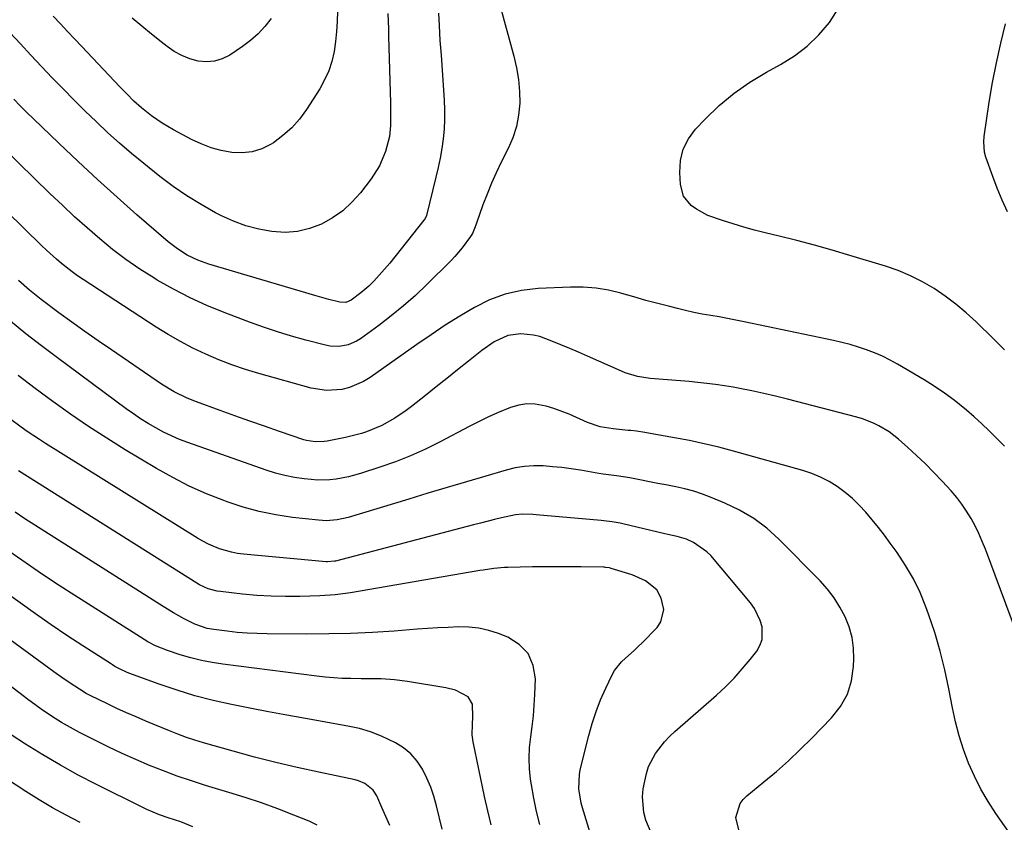
# Model space of a CAD drawing. Units: inches. Extents: x 1880571 to 1885909, y 474959 to 480313.
# Drawn here: x 1882119 to 1882421, y 479011 to 479257 of the extents above; entities that cross this region are included whole.
import ezdxf

# ---------------------------------------------------------------- set-up
doc = ezdxf.new("R2010")
doc.units = ezdxf.units.IN
doc.header["$MEASUREMENT"] = 0
doc.layers.add('7', color=7, linetype='Continuous')
doc.layers.add('8', color=7, linetype='Continuous')

msp = doc.modelspace()

# ---------------------------------------------------------------- linework, layer by layer
at = {"layer": '7', "color": 18}
for points in [[(1882266.17, 479262.64, 1942), (1882270.74, 479246.2, 1942), (1882271.56, 479242.64, 1942), (1882272.17, 479239.06, 1942), (1882272.45, 479235.43, 1942), (1882272.52, 479231.78, 1942), (1882272.18, 479228.17, 1942), (1882271.53, 479224.64, 1942), (1882270.42, 479221.23, 1942), (1882268.99, 479217.9, 1942), (1882266.84, 479213.67, 1942), (1882265.29, 479210.47, 1942), (1882263.83, 479207.24, 1942), (1882262.49, 479203.95, 1942), (1882261.24, 479200.62, 1942), (1882259.24, 479194.98, 1942), (1882258.85, 479193.92, 1942), (1882258, 479191.84, 1942), (1882257.41, 479190.89, 1942), (1882254.91, 479187.48, 1942), (1882252.6, 479184.77, 1942), (1882251.37, 479183.48, 1942), (1882244.04, 479176.2, 1942), (1882240.52, 479172.85, 1942), (1882236.9, 479169.63, 1942), (1882233.13, 479166.57, 1942), (1882229.27, 479163.63, 1942), (1882223.72, 479159.61, 1942), (1882222.52, 479158.85, 1942), (1882219.94, 479157.74, 1942), (1882217.17, 479157.21, 1942), (1882214.37, 479157.3, 1942), (1882212.98, 479157.57, 1942), (1882206.95, 479159.16, 1942), (1882202.58, 479160.38, 1942), (1882198.23, 479161.7, 1942), (1882193.92, 479163.15, 1942), (1882189.64, 479164.69, 1942), (1882181.95, 479167.59, 1942), (1882176.64, 479169.75, 1942), (1882171.43, 479172.11, 1942), (1882166.35, 479174.75, 1942), (1882161.36, 479177.57, 1942), (1882160.32, 479178.21, 1942), (1882156, 479180.96, 1942), (1882151.78, 479183.86, 1942), (1882147.71, 479186.96, 1942), (1882143.74, 479190.19, 1942), (1882139.87, 479193.57, 1942), (1882136.05, 479196.99, 1942), (1882132.3, 479200.49, 1942), (1882128.59, 479204.03, 1942), (1882104.24, 479227.73, 1942)], [(1882421.09, 479156.2, 1942), (1882417.73, 479159.56, 1942), (1882412.43, 479164.76, 1942), (1882409.39, 479167.56, 1942), (1882406.25, 479170.22, 1942), (1882402.94, 479172.68, 1942), (1882399.53, 479175, 1942), (1882395.96, 479177.06, 1942), (1882392.31, 479178.92, 1942), (1882388.51, 479180.48, 1942), (1882384.62, 479181.83, 1942), (1882373.68, 479185.15, 1942), (1882368.3, 479186.73, 1942), (1882362.91, 479188.24, 1942), (1882357.49, 479189.67, 1942), (1882352.05, 479191.03, 1942), (1882347.78, 479192.07, 1942), (1882344.48, 479192.91, 1942), (1882341.2, 479193.8, 1942), (1882337.93, 479194.78, 1942), (1882334.69, 479195.8, 1942), (1882330.16, 479197.41, 1942), (1882326.72, 479199.29, 1942), (1882325.12, 479200.44, 1942), (1882322.77, 479203.33, 1942), (1882321.8, 479206.92, 1942), (1882321.59, 479210.59, 1942), (1882321.85, 479214.24, 1942), (1882322.65, 479217.69, 1942), (1882324.26, 479220.84, 1942), (1882326.42, 479223.79, 1942), (1882329.4, 479226.94, 1942), (1882333.7, 479231.06, 1942), (1882338.22, 479234.88, 1942), (1882343.09, 479238.26, 1942), (1882348.19, 479241.34, 1942), (1882352.47, 479243.65, 1942), (1882356.7, 479246.3, 1942), (1882360.65, 479249.28, 1942), (1882364.18, 479252.75, 1942), (1882367.43, 479256.54, 1942), (1882370.13, 479260.74, 1942)], [(1882232.08, 479259.34, 1946), (1882232.25, 479254.63, 1946), (1882232.32, 479252.28, 1946), (1882232.86, 479231.87, 1946), (1882232.89, 479230.15, 1946), (1882232.89, 479226.73, 1946), (1882232.87, 479225.01, 1946), (1882232.55, 479221.62, 1946), (1882231.37, 479216.99, 1946), (1882229.56, 479212.6, 1946), (1882226.99, 479208.61, 1946), (1882223.66, 479204.34, 1946), (1882221.07, 479201.45, 1946), (1882218.25, 479198.84, 1946), (1882215.09, 479196.64, 1946), (1882211.72, 479194.71, 1946), (1882208.11, 479193.36, 1946), (1882204.43, 479192.45, 1946), (1882200.65, 479192.19, 1946), (1882196.5, 479192.42, 1946), (1882192.5, 479193.18, 1946), (1882188.59, 479194.2, 1946), (1882184.81, 479195.62, 1946), (1882181.1, 479197.29, 1946), (1882179.29, 479198.23, 1946), (1882174.83, 479200.71, 1946), (1882170.48, 479203.36, 1946), (1882166.29, 479206.26, 1946), (1882162.21, 479209.33, 1946), (1882157.27, 479213.28, 1946), (1882153.54, 479216.36, 1946), (1882149.86, 479219.5, 1946), (1882146.27, 479222.75, 1946), (1882142.74, 479226.05, 1946), (1882139.2, 479229.5, 1946), (1882135.83, 479232.84, 1946), (1882132.5, 479236.22, 1946), (1882129.2, 479239.62, 1946), (1882125.93, 479243.06, 1946), (1882122.68, 479246.51, 1946), (1882119.44, 479249.98, 1946), (1882116.23, 479253.46, 1946)], [(1882247.58, 479259.38, 1944), (1882247.79, 479255.62, 1944), (1882248.07, 479251.06, 1944), (1882248.38, 479246.51, 1944), (1882249.35, 479232.76, 1944), (1882249.47, 479229.78, 1944), (1882249.48, 479226.8, 1944), (1882249.32, 479223.83, 1944), (1882249.04, 479220.86, 1944), (1882248.62, 479217.91, 1944), (1882248.12, 479214.97, 1944), (1882247.52, 479212.04, 1944), (1882246.84, 479209.14, 1944), (1882243.89, 479197.41, 1944), (1882243.28, 479196.08, 1944), (1882243.16, 479195.91, 1944), (1882232.66, 479182.79, 1944), (1882230.27, 479179.95, 1944), (1882227.74, 479177.24, 1944), (1882226.22, 479175.73, 1944), (1882223.85, 479173.69, 1944), (1882220.82, 479171.45, 1944), (1882219.17, 479170.73, 1944), (1882217.36, 479170.78, 1944), (1882213.94, 479171.63, 1944), (1882211.08, 479172.41, 1944), (1882209.65, 479172.82, 1944), (1882177.25, 479182.44, 1944), (1882173.85, 479183.64, 1944), (1882170.61, 479185.2, 1944), (1882167.55, 479187.1, 1944), (1882164.71, 479189.31, 1944), (1882155.17, 479197.59, 1944), (1882149.08, 479202.95, 1944), (1882143.05, 479208.39, 1944), (1882137.1, 479213.91, 1944), (1882131.21, 479219.5, 1944), (1882123.46, 479226.96, 1944), (1882121.42, 479228.95, 1944), (1882119.39, 479230.96, 1944), (1882117.38, 479232.99, 1944)], [(1882216.63, 479260, 1948), (1882216.56, 479256.88, 1948), (1882216.38, 479253.78, 1948), (1882216.05, 479250.69, 1948), (1882215.61, 479247.61, 1948), (1882214.91, 479244.61, 1948), (1882213.98, 479241.69, 1948), (1882212.71, 479238.91, 1948), (1882211.21, 479236.21, 1948), (1882207.18, 479229.89, 1948), (1882205.02, 479226.95, 1948), (1882202.64, 479224.23, 1948), (1882199.92, 479221.85, 1948), (1882196.98, 479219.69, 1948), (1882196.29, 479219.25, 1948), (1882193.44, 479217.85, 1948), (1882190.49, 479216.88, 1948), (1882187.4, 479216.55, 1948), (1882184.23, 479216.67, 1948), (1882181.02, 479217.31, 1948), (1882177.89, 479218.15, 1948), (1882174.86, 479219.32, 1948), (1882171.9, 479220.7, 1948), (1882166.37, 479223.62, 1948), (1882162.92, 479225.63, 1948), (1882159.65, 479227.92, 1948), (1882156.52, 479230.41, 1948), (1882154.26, 479232.47, 1948), (1882152.09, 479234.62, 1948), (1882151.02, 479235.72, 1948), (1882149.96, 479236.82, 1948), (1882138.26, 479249.16, 1948), (1882136.06, 479251.48, 1948), (1882133.87, 479253.8, 1948), (1882131.69, 479256.13, 1948), (1882129.51, 479258.46, 1948)], [(1882422.01, 479198.53, 1944), (1882420.37, 479202.08, 1944), (1882418.89, 479205.7, 1944), (1882417.51, 479209.37, 1944), (1882415.45, 479215.24, 1944), (1882415.02, 479216.79, 1944), (1882414.75, 479219.98, 1944), (1882414.89, 479221.59, 1944), (1882416.47, 479232.14, 1944), (1882417.49, 479238.19, 1944), (1882418.63, 479244.21, 1944), (1882419.98, 479250.2, 1944), (1882421.46, 479256.15, 1944)], [(1882429.06, 479057.97, 1938), (1882415.28, 479095.03, 1938), (1882414.31, 479097.46, 1938), (1882413.27, 479099.86, 1938), (1882412.11, 479102.2, 1938), (1882410.88, 479104.51, 1938), (1882409.52, 479106.74, 1938), (1882408.07, 479108.89, 1938), (1882406.47, 479110.95, 1938), (1882404.77, 479112.93, 1938), (1882402.01, 479115.94, 1938), (1882399.46, 479118.62, 1938), (1882396.87, 479121.25, 1938), (1882394.19, 479123.8, 1938), (1882391.45, 479126.29, 1938), (1882388.65, 479128.76, 1938), (1882387.24, 479129.92, 1938), (1882385.77, 479131.01, 1938), (1882382.65, 479132.9, 1938), (1882381, 479133.69, 1938), (1882377.6, 479135.01, 1938), (1882375.85, 479135.53, 1938), (1882354.59, 479141.07, 1938), (1882350.96, 479141.97, 1938), (1882347.31, 479142.83, 1938), (1882343.64, 479143.6, 1938), (1882339.96, 479144.32, 1938), (1882337.91, 479144.7, 1938), (1882335.25, 479145.15, 1938), (1882332.57, 479145.57, 1938), (1882329.89, 479145.91, 1938), (1882327.11, 479146.22, 1938), (1882324.46, 479146.47, 1938), (1882321.81, 479146.71, 1938), (1882319.16, 479146.92, 1938), (1882316.5, 479147.12, 1938), (1882312.5, 479147.42, 1938), (1882308.63, 479148.03, 1938), (1882304.88, 479149.14, 1938), (1882303.67, 479149.63, 1938), (1882293.31, 479154.23, 1938), (1882290.58, 479155.43, 1938), (1882287.85, 479156.6, 1938), (1882285.11, 479157.75, 1938), (1882282.35, 479158.88, 1938), (1882278.68, 479160.24, 1938), (1882276.76, 479160.72, 1938), (1882272.81, 479161.05, 1938), (1882268.89, 479160.61, 1938), (1882264.71, 479158.64, 1938), (1882260.87, 479155.95, 1938), (1882256.76, 479152.67, 1938), (1882253.47, 479150.06, 1938), (1882250.19, 479147.44, 1938), (1882246.9, 479144.83, 1938), (1882243.61, 479142.22, 1938), (1882239.33, 479138.82, 1938), (1882237.66, 479137.56, 1938), (1882234.2, 479135.23, 1938), (1882230.19, 479132.96, 1938), (1882225.58, 479131.06, 1938), (1882223.98, 479130.57, 1938), (1882220.75, 479129.72, 1938), (1882219.12, 479129.36, 1938), (1882213.47, 479128.2, 1938), (1882212.57, 479128.06, 1938), (1882209.84, 479127.94, 1938), (1882207.15, 479128.39, 1938), (1882206.28, 479128.64, 1938), (1882198.88, 479131.17, 1938), (1882194.31, 479132.74, 1938), (1882189.76, 479134.34, 1938), (1882185.21, 479135.96, 1938), (1882180.67, 479137.6, 1938), (1882173.41, 479140.24, 1938), (1882170.61, 479141.36, 1938), (1882166.53, 479143.33, 1938), (1882162.66, 479145.68, 1938), (1882147.32, 479156.14, 1938), (1882143.26, 479158.94, 1938), (1882139.23, 479161.78, 1938), (1882135.23, 479164.66, 1938), (1882131.26, 479167.58, 1938), (1882125.76, 479171.66, 1938), (1882122.22, 479174.45, 1938), (1882118.83, 479177.41, 1938)], [(1882427.19, 479001.7, 1936), (1882418.49, 479014.02, 1936), (1882416.07, 479017.72, 1936), (1882413.84, 479021.52, 1936), (1882411.88, 479025.46, 1936), (1882410.11, 479029.51, 1936), (1882408.6, 479033.67, 1936), (1882407.25, 479037.88, 1936), (1882406.15, 479042.15, 1936), (1882405.2, 479046.47, 1936), (1882404.11, 479052.25, 1936), (1882402.87, 479058.07, 1936), (1882401.45, 479063.83, 1936), (1882399.74, 479069.51, 1936), (1882397.85, 479075.15, 1936), (1882397.05, 479077.36, 1936), (1882395.25, 479081.76, 1936), (1882393.2, 479086.03, 1936), (1882390.81, 479090.11, 1936), (1882388.18, 479094.07, 1936), (1882386.09, 479096.94, 1936), (1882384.3, 479099.35, 1936), (1882382.47, 479101.72, 1936), (1882380.59, 479104.05, 1936), (1882378.62, 479106.41, 1936), (1882376.61, 479108.57, 1936), (1882374.5, 479110.62, 1936), (1882372.24, 479112.5, 1936), (1882369.87, 479114.26, 1936), (1882367.36, 479115.81, 1936), (1882364.77, 479117.17, 1936), (1882362.06, 479118.28, 1936), (1882359.26, 479119.21, 1936), (1882338.07, 479125.12, 1936), (1882333.58, 479126.3, 1936), (1882329.07, 479127.4, 1936), (1882324.53, 479128.37, 1936), (1882319.97, 479129.25, 1936), (1882312.49, 479130.58, 1936), (1882310.82, 479130.86, 1936), (1882308.3, 479131.22, 1936), (1882306.62, 479131.42, 1936), (1882305.78, 479131.5, 1936), (1882301.16, 479131.94, 1936), (1882297.13, 479132.62, 1936), (1882293.25, 479133.86, 1936), (1882289.96, 479135.43, 1936), (1882287.69, 479136.47, 1936), (1882283.01, 479138.21, 1936), (1882280.61, 479138.91, 1936), (1882277.23, 479139.52, 1936), (1882274.7, 479139.61, 1936), (1882272.2, 479139.21, 1936), (1882269.71, 479138.5, 1936), (1882265.68, 479136.85, 1936), (1882262.74, 479135.55, 1936), (1882259.84, 479134.16, 1936), (1882256.97, 479132.7, 1936), (1882248.13, 479128.02, 1936), (1882243.63, 479125.78, 1936), (1882239.05, 479123.7, 1936), (1882234.38, 479121.86, 1936), (1882229.63, 479120.19, 1936), (1882223.72, 479118.27, 1936), (1882221.87, 479117.73, 1936), (1882220, 479117.24, 1936), (1882216.22, 479116.54, 1936), (1882214.3, 479116.34, 1936), (1882210.47, 479116.27, 1936), (1882208.55, 479116.41, 1936), (1882206.42, 479116.64, 1936), (1882203.47, 479117.06, 1936), (1882200.54, 479117.62, 1936), (1882197.65, 479118.38, 1936), (1882194.8, 479119.28, 1936), (1882170.75, 479127.77, 1936), (1882168.23, 479128.74, 1936), (1882165.74, 479129.8, 1936), (1882163.31, 479130.98, 1936), (1882160.93, 479132.25, 1936), (1882158.6, 479133.63, 1936), (1882156.3, 479135.06, 1936), (1882154.06, 479136.58, 1936), (1882151.85, 479138.15, 1936), (1882130.77, 479153.75, 1936), (1882125.92, 479157.41, 1936), (1882121.11, 479161.14, 1936), (1882116.37, 479164.96, 1936)], [(1882339.83, 479008.61, 1934), (1882338.74, 479012.85, 1934), (1882340.11, 479017.14, 1934), (1882341.03, 479018.33, 1934), (1882342.12, 479019.41, 1934), (1882347.39, 479023.71, 1934), (1882351.2, 479026.92, 1934), (1882354.92, 479030.22, 1934), (1882358.53, 479033.64, 1934), (1882362.06, 479037.15, 1934), (1882368.13, 479043.38, 1934), (1882370.83, 479046.87, 1934), (1882372.95, 479050.6, 1934), (1882374.2, 479054.71, 1934), (1882374.88, 479059.07, 1934), (1882374.97, 479061.41, 1934), (1882374.86, 479064.76, 1934), (1882374.43, 479068.04, 1934), (1882373.53, 479071.23, 1934), (1882372.3, 479074.35, 1934), (1882370.69, 479077.31, 1934), (1882368.89, 479080.16, 1934), (1882366.82, 479082.8, 1934), (1882364.57, 479085.33, 1934), (1882351.98, 479098.1, 1934), (1882348.22, 479101.48, 1934), (1882344.24, 479104.51, 1934), (1882339.91, 479107.04, 1934), (1882335.36, 479109.23, 1934), (1882331.16, 479110.95, 1934), (1882328.51, 479111.94, 1934), (1882325.84, 479112.82, 1934), (1882323.12, 479113.55, 1934), (1882320.36, 479114.18, 1934), (1882317.27, 479114.78, 1934), (1882314.81, 479115.26, 1934), (1882312.34, 479115.75, 1934), (1882309.88, 479116.23, 1934), (1882306.3, 479116.91, 1934), (1882302.21, 479117.52, 1934), (1882298.11, 479118.09, 1934), (1882296.75, 479118.31, 1934), (1882291.17, 479119.26, 1934), (1882288.31, 479119.7, 1934), (1882285.44, 479120.08, 1934), (1882282.56, 479120.36, 1934), (1882279.67, 479120.59, 1934), (1882276.8, 479120.62, 1934), (1882273.95, 479120.44, 1934), (1882271.13, 479119.98, 1934), (1882268.33, 479119.31, 1934), (1882262.08, 479117.48, 1934), (1882256.18, 479115.74, 1934), (1882250.28, 479113.99, 1934), (1882244.38, 479112.23, 1934), (1882238.49, 479110.45, 1934), (1882219.88, 479104.83, 1934), (1882216.54, 479104.07, 1934), (1882213.14, 479103.8, 1934), (1882212, 479103.83, 1934), (1882210.86, 479103.92, 1934), (1882202.84, 479104.83, 1934), (1882197.73, 479105.59, 1934), (1882192.68, 479106.59, 1934), (1882187.71, 479107.96, 1934), (1882182.81, 479109.57, 1934), (1882181.76, 479109.96, 1934), (1882176.44, 479112.09, 1934), (1882171.22, 479114.42, 1934), (1882166.13, 479117.03, 1934), (1882161.14, 479119.84, 1934), (1882151.6, 479125.56, 1934), (1882145.93, 479129.07, 1934), (1882140.31, 479132.68, 1934), (1882134.8, 479136.44, 1934), (1882129.36, 479140.3, 1934), (1882124, 479144.29, 1934), (1882118.7, 479148.35, 1934)], [(1882313.08, 479007.43, 1932), (1882311.15, 479011.96, 1932), (1882310.54, 479014.32, 1932), (1882310.15, 479019.12, 1932), (1882310.37, 479021.56, 1932), (1882311.33, 479026.35, 1932), (1882312.02, 479028.48, 1932), (1882314.1, 479032.44, 1932), (1882316.86, 479036.03, 1932), (1882318.42, 479037.67, 1932), (1882320.07, 479039.23, 1932), (1882332.82, 479050.37, 1932), (1882335.58, 479052.91, 1932), (1882338.23, 479055.56, 1932), (1882340.72, 479058.35, 1932), (1882343.12, 479061.24, 1932), (1882345.16, 479063.85, 1932), (1882346.16, 479065.57, 1932), (1882346.83, 479067.37, 1932), (1882346.86, 479071.27, 1932), (1882346.27, 479073.25, 1932), (1882344.47, 479076.91, 1932), (1882343.26, 479078.59, 1932), (1882331.05, 479093.09, 1932), (1882329.89, 479094.3, 1932), (1882325.79, 479097.12, 1932), (1882323.59, 479098.11, 1932), (1882320.79, 479098.97, 1932), (1882317.91, 479099.61, 1932), (1882316.95, 479099.83, 1932), (1882304.11, 479102.83, 1932), (1882303.29, 479103.01, 1932), (1882300.81, 479103.45, 1932), (1882298.3, 479103.75, 1932), (1882297.47, 479103.83, 1932), (1882277.58, 479105.64, 1932), (1882276.52, 479105.72, 1932), (1882273.34, 479105.79, 1932), (1882271.22, 479105.64, 1932), (1882266.91, 479104.7, 1932), (1882264.77, 479104.16, 1932), (1882260.49, 479103.07, 1932), (1882258.35, 479102.52, 1932), (1882216.03, 479091.43, 1932), (1882215.68, 479091.35, 1932), (1882213.54, 479091.17, 1932), (1882213.18, 479091.19, 1932), (1882187.8, 479093.55, 1932), (1882185.94, 479093.79, 1932), (1882184.1, 479094.13, 1932), (1882180.51, 479095.17, 1932), (1882177.05, 479096.62, 1932), (1882175.39, 479097.49, 1932), (1882173.77, 479098.43, 1932), (1882127.17, 479127.44, 1932), (1882125.27, 479128.65, 1932), (1882121.55, 479131.15, 1932), (1882119.72, 479132.45, 1932), (1882116.13, 479135.14, 1932)], [(1882278.63, 479010.64, 1928), (1882277.62, 479014.66, 1928), (1882276.79, 479018.72, 1928), (1882276.08, 479022.81, 1928), (1882275.83, 479024.52, 1928), (1882275.49, 479027.77, 1928), (1882275.36, 479031.02, 1928), (1882275.52, 479034.27, 1928), (1882275.89, 479037.51, 1928), (1882276.34, 479040.76, 1928), (1882276.71, 479044.02, 1928), (1882276.97, 479047.29, 1928), (1882277.14, 479050.57, 1928), (1882277.3, 479055.31, 1928), (1882276.61, 479059.45, 1928), (1882275.11, 479063.05, 1928), (1882272.38, 479065.84, 1928), (1882268.84, 479068.09, 1928), (1882265.97, 479069.19, 1928), (1882262.99, 479070.14, 1928), (1882259.96, 479070.84, 1928), (1882256.86, 479071.17, 1928), (1882253.73, 479071.24, 1928), (1882250.56, 479071.11, 1928), (1882247.4, 479070.95, 1928), (1882244.24, 479070.76, 1928), (1882241.08, 479070.53, 1928), (1882234.02, 479069.99, 1928), (1882227.33, 479069.56, 1928), (1882220.64, 479069.25, 1928), (1882213.94, 479069.09, 1928), (1882207.23, 479069.04, 1928), (1882195.1, 479069.11, 1928), (1882192.02, 479069.18, 1928), (1882188.94, 479069.33, 1928), (1882185.87, 479069.58, 1928), (1882182.81, 479069.91, 1928), (1882178.7, 479070.43, 1928), (1882176.71, 479070.78, 1928), (1882172.87, 479072.05, 1928), (1882169.59, 479073.76, 1928), (1882166.38, 479075.61, 1928), (1882163.21, 479077.54, 1928), (1882126.9, 479100.46, 1928), (1882123.85, 479102.42, 1928), (1882120.83, 479104.4, 1928), (1882117.84, 479106.44, 1928)], [(1882263.8, 479010.53, 1926), (1882262.71, 479014.87, 1926), (1882261.71, 479019.24, 1926), (1882258.22, 479036.02, 1926), (1882257.92, 479038.17, 1926), (1882258, 479041.43, 1926), (1882258.12, 479043.61, 1926), (1882258.01, 479047.55, 1926), (1882256.7, 479049.8, 1926), (1882252.8, 479051.87, 1926), (1882249.84, 479052.61, 1926), (1882238.13, 479054.56, 1926), (1882234.1, 479055.07, 1926), (1882230.05, 479055.28, 1926), (1882228.02, 479055.31, 1926), (1882223.95, 479055.36, 1926), (1882220.73, 479055.39, 1926), (1882218.11, 479055.46, 1926), (1882215.49, 479055.59, 1926), (1882212.88, 479055.81, 1926), (1882210.27, 479056.1, 1926), (1882181.52, 479059.79, 1926), (1882178.2, 479060.31, 1926), (1882174.91, 479060.95, 1926), (1882171.66, 479061.78, 1926), (1882168.44, 479062.72, 1926), (1882164.56, 479063.98, 1926), (1882160.88, 479065.47, 1926), (1882158.54, 479066.72, 1926), (1882155.12, 479068.77, 1926), (1882134.97, 479081.62, 1926), (1882129.89, 479084.91, 1926), (1882124.85, 479088.25, 1926), (1882119.86, 479091.68, 1926), (1882114.9, 479095.16, 1926)], [(1882248.78, 479009.29, 1924), (1882247.03, 479016.43, 1924), (1882246.2, 479019.32, 1924), (1882245.22, 479022.16, 1924), (1882244.03, 479024.92, 1924), (1882242.69, 479027.62, 1924), (1882241.05, 479030.08, 1924), (1882239.16, 479032.29, 1924), (1882236.92, 479034.13, 1924), (1882234.43, 479035.72, 1924), (1882230.13, 479037.77, 1924), (1882226.8, 479039.07, 1924), (1882223.37, 479040.06, 1924), (1882219.86, 479040.84, 1924), (1882206.83, 479043.14, 1924), (1882201.15, 479044.17, 1924), (1882195.47, 479045.22, 1924), (1882189.8, 479046.31, 1924), (1882184.14, 479047.43, 1924), (1882184.11, 479047.43, 1924), (1882178.51, 479048.69, 1924), (1882172.94, 479050.12, 1924), (1882167.45, 479051.81, 1924), (1882162.01, 479053.65, 1924), (1882152.69, 479057.05, 1924), (1882151.95, 479057.34, 1924), (1882149.79, 479058.36, 1924), (1882148.4, 479059.15, 1924), (1882147.72, 479059.57, 1924), (1882147.04, 479059.99, 1924), (1882138.58, 479065.45, 1924), (1882133.7, 479068.64, 1924), (1882128.86, 479071.89, 1924), (1882124.07, 479075.21, 1924), (1882119.32, 479078.59, 1924), (1882112.4, 479083.58, 1924)], [(1882232.7, 479010.33, 1922), (1882231.48, 479013.11, 1922), (1882230.26, 479015.89, 1922), (1882228.69, 479019.43, 1922), (1882227.56, 479021.24, 1922), (1882225.05, 479023.23, 1922), (1882223.07, 479024.07, 1922), (1882222.02, 479024.36, 1922), (1882210.91, 479026.67, 1922), (1882204.3, 479028.12, 1922), (1882197.71, 479029.67, 1922), (1882191.16, 479031.36, 1922), (1882184.63, 479033.14, 1922), (1882175.57, 479035.72, 1922), (1882172.93, 479036.52, 1922), (1882170.31, 479037.38, 1922), (1882167.72, 479038.34, 1922), (1882165.15, 479039.35, 1922), (1882157.84, 479042.39, 1922), (1882154.88, 479043.65, 1922), (1882151.95, 479044.93, 1922), (1882149.03, 479046.26, 1922), (1882146.12, 479047.63, 1922), (1882140.82, 479050.17, 1922), (1882140.58, 479050.29, 1922), (1882139.41, 479050.92, 1922), (1882138.96, 479051.2, 1922), (1882136.12, 479053.05, 1922), (1882132.88, 479055.23, 1922), (1882129.69, 479057.5, 1922), (1882111.6, 479070.7, 1922)], [(1882172.32, 479009.98, 1918), (1882168.61, 479011.48, 1918), (1882164.78, 479012.67, 1918), (1882162.11, 479013.61, 1918), (1882158.21, 479015.25, 1918), (1882156.93, 479015.85, 1918), (1882142.73, 479022.93, 1918), (1882137.19, 479025.8, 1918), (1882131.71, 479028.81, 1918), (1882126.34, 479031.99, 1918), (1882121.04, 479035.3, 1918), (1882116.65, 479038.15, 1918)], [(1882137.77, 479011.3, 1916), (1882133.5, 479013.49, 1916), (1882129.29, 479015.77, 1916), (1882125.17, 479018.22, 1916), (1882121.12, 479020.77, 1916), (1882097.92, 479035.96, 1916)]]:
    msp.add_polyline3d(points, dxfattribs=at)
at = {"layer": '8', "color": 18}
for points in [[(1882196.32, 479257.72, 1950), (1882194.39, 479255.3, 1950), (1882192.31, 479253.03, 1950), (1882190, 479251.01, 1950), (1882187.52, 479249.15, 1950), (1882183.64, 479246.56, 1950), (1882181.34, 479245.4, 1950), (1882178.96, 479244.64, 1950), (1882176.46, 479244.47, 1950), (1882173.9, 479244.69, 1950), (1882171.34, 479245.43, 1950), (1882168.9, 479246.38, 1950), (1882166.6, 479247.66, 1950), (1882164.41, 479249.16, 1950), (1882162.63, 479250.58, 1950), (1882159.64, 479252.97, 1950), (1882156.67, 479255.38, 1950), (1882153.72, 479257.83, 1950)], [(1882421.1, 479126.64, 1940), (1882418.68, 479129.12, 1940), (1882416.45, 479131.33, 1940), (1882414.18, 479133.5, 1940), (1882411.85, 479135.6, 1940), (1882409.48, 479137.65, 1940), (1882405.67, 479140.73, 1940), (1882402.69, 479142.95, 1940), (1882399.6, 479145.02, 1940), (1882396.45, 479146.99, 1940), (1882388.37, 479151.77, 1940), (1882386.07, 479153.04, 1940), (1882383.72, 479154.22, 1940), (1882381.31, 479155.26, 1940), (1882378.85, 479156.21, 1940), (1882376.35, 479157.03, 1940), (1882373.83, 479157.79, 1940), (1882371.28, 479158.45, 1940), (1882368.72, 479159.04, 1940), (1882341.31, 479164.8, 1940), (1882338.75, 479165.32, 1940), (1882336.19, 479165.82, 1940), (1882333.62, 479166.28, 1940), (1882331.05, 479166.72, 1940), (1882328.48, 479167.17, 1940), (1882325.91, 479167.67, 1940), (1882323.37, 479168.23, 1940), (1882320.83, 479168.84, 1940), (1882318.51, 479169.43, 1940), (1882314.82, 479170.38, 1940), (1882311.14, 479171.36, 1940), (1882307.48, 479172.39, 1940), (1882303.82, 479173.44, 1940), (1882303.55, 479173.52, 1940), (1882299.74, 479174.44, 1940), (1882295.9, 479175.1, 1940), (1882292.01, 479175.38, 1940), (1882288.09, 479175.4, 1940), (1882278.16, 479174.96, 1940), (1882273.03, 479174.36, 1940), (1882268.04, 479173.28, 1940), (1882263.26, 479171.48, 1940), (1882258.63, 479169.2, 1940), (1882254.14, 479166.5, 1940), (1882249.7, 479163.72, 1940), (1882245.33, 479160.83, 1940), (1882241.01, 479157.86, 1940), (1882226.64, 479147.72, 1940), (1882224.62, 479146.48, 1940), (1882220.28, 479144.63, 1940), (1882217.98, 479144.03, 1940), (1882213.27, 479143.68, 1940), (1882208.61, 479144.42, 1940), (1882192.57, 479148.9, 1940), (1882188.41, 479150.17, 1940), (1882184.29, 479151.56, 1940), (1882180.25, 479153.13, 1940), (1882176.25, 479154.83, 1940), (1882172.33, 479156.71, 1940), (1882168.47, 479158.71, 1940), (1882164.71, 479160.88, 1940), (1882161.02, 479163.17, 1940), (1882138.66, 479177.73, 1940), (1882136.95, 479178.89, 1940), (1882135.27, 479180.09, 1940), (1882132.03, 479182.66, 1940), (1882130.46, 479184.01, 1940), (1882127.4, 479186.79, 1940), (1882125.91, 479188.22, 1940), (1882115.22, 479198.71, 1940)], [(1882294.42, 479007.14, 1930), (1882291.71, 479015.83, 1930), (1882291.32, 479017.25, 1930), (1882290.61, 479021.59, 1930), (1882290.81, 479025.96, 1930), (1882291.09, 479027.4, 1930), (1882293.67, 479037.93, 1930), (1882294.71, 479041.66, 1930), (1882295.9, 479045.34, 1930), (1882297.32, 479048.93, 1930), (1882298.9, 479052.47, 1930), (1882300.76, 479056.34, 1930), (1882301.6, 479057.84, 1930), (1882303.69, 479060.52, 1930), (1882304.94, 479061.7, 1930), (1882307.55, 479063.99, 1930), (1882308.81, 479065.19, 1930), (1882310.05, 479066.41, 1930), (1882314.64, 479071.07, 1930), (1882315.82, 479072.79, 1930), (1882316.69, 479076.57, 1930), (1882315.89, 479080.09, 1930), (1882314.53, 479082.65, 1930), (1882311.11, 479085.38, 1930), (1882306.99, 479087.16, 1930), (1882300.58, 479089.15, 1930), (1882300, 479089.31, 1930), (1882298.81, 479089.49, 1930), (1882298.51, 479089.51, 1930), (1882298.21, 479089.52, 1930), (1882291.35, 479089.64, 1930), (1882287.62, 479089.69, 1930), (1882283.88, 479089.7, 1930), (1882280.15, 479089.67, 1930), (1882276.42, 479089.62, 1930), (1882268.89, 479089.45, 1930), (1882267.81, 479089.41, 1930), (1882264.56, 479089.13, 1930), (1882261.33, 479088.67, 1930), (1882260.25, 479088.5, 1930), (1882220.65, 479081.7, 1930), (1882218.31, 479081.34, 1930), (1882215.96, 479081.06, 1930), (1882211.24, 479080.75, 1930), (1882205.12, 479080.57, 1930), (1882200.72, 479080.53, 1930), (1882196.33, 479080.62, 1930), (1882191.95, 479080.89, 1930), (1882187.57, 479081.29, 1930), (1882180.76, 479082.06, 1930), (1882179.8, 479082.21, 1930), (1882177, 479082.96, 1930), (1882174.37, 479084.19, 1930), (1882173.54, 479084.68, 1930), (1882118.87, 479119.12, 1930)], [(1882210.4, 479010.5, 1920), (1882207.98, 479011.68, 1920), (1882203.25, 479013.57, 1920), (1882198.32, 479015.47, 1920), (1882193.36, 479017.27, 1920), (1882188.35, 479018.95, 1920), (1882183.31, 479020.53, 1920), (1882176.18, 479022.67, 1920), (1882171.84, 479024.05, 1920), (1882167.52, 479025.51, 1920), (1882163.26, 479027.11, 1920), (1882159.02, 479028.79, 1920), (1882154.83, 479030.58, 1920), (1882150.67, 479032.44, 1920), (1882146.55, 479034.39, 1920), (1882142.46, 479036.4, 1920), (1882137.51, 479038.91, 1920), (1882135.67, 479039.88, 1920), (1882132.06, 479041.93, 1920), (1882128.94, 479043.87, 1920), (1882125.77, 479046, 1920), (1882122.69, 479048.27, 1920), (1882121.67, 479049.04, 1920), (1882120.65, 479049.8, 1920), (1882107.97, 479059.38, 1920)]]:
    msp.add_polyline3d(points, dxfattribs=at)

doc.saveas('drawing.dxf')
